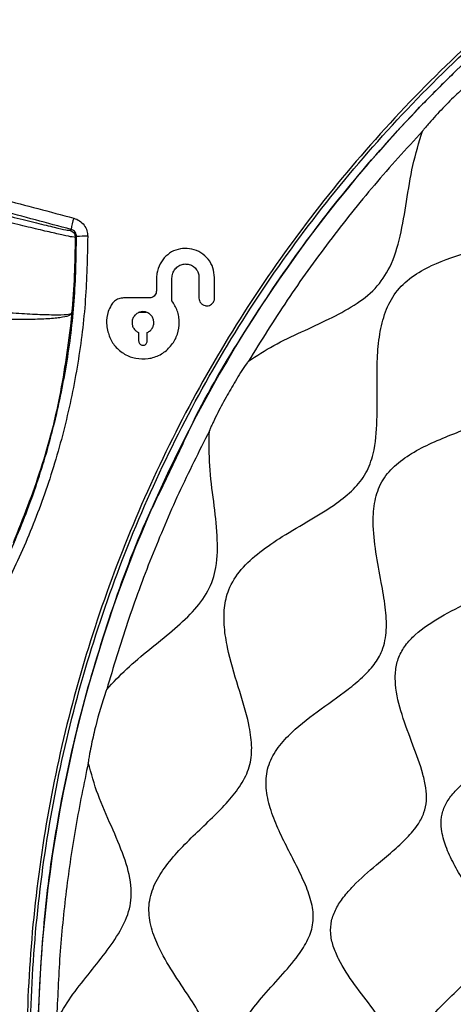
# Model space of a CAD drawing. Units: millimetres. Extents: x 69 to 1126, y 56 to 792.
# Drawn here: x 237 to 249, y 696 to 723 of the extents above; entities that cross this region are included whole.
import ezdxf

# ---------------------------------------------------------------- set-up
doc = ezdxf.new("R2010")
doc.units = ezdxf.units.MM

msp = doc.modelspace()

# ---------------------------------------------------------------- linework, layer by layer
at = {"color": 7, "linetype": 'Continuous', "lineweight": 25}
for p, q in [((240.81, 715.763), (240.81, 715.432)), ((241.238, 715.152), (241.238, 715.777)), ((241.981, 715.798), (241.981, 715.231)), ((242.41, 715.231), (242.41, 715.797)), ((240.61, 715.232), (239.907, 715.232)), ((240.338, 714.838), (240.529, 714.838)), ((240.319, 714.281), (240.319, 714.052)), ((240.559, 714.052), (240.559, 714.281)), ((240.899, 709.88), (241.542, 711.233))]:
    msp.add_line(p, q, dxfattribs=at)
at = {"color": 7, "linetype": 'Continuous', "lineweight": 25, "flags": 128}
for points in [[(238.431, 717.093), (238.449, 717.107), (238.463, 717.118)], [(238.611, 716.926), (238.593, 716.912), (238.579, 716.901)]]:
    msp.add_lwpolyline(points, dxfattribs=at)
at = {"color": 7, "linetype": 'Continuous', "lineweight": 25}
for centre, radius, start, end in [((275.142, 694.401), 37.6, 134.0857, 135.9143), ((275.142, 694.401), 37.6, 135.9143, 179.0857), ((240.531, 716.815), 2.09, 162.9131, 171.6705), ((217.742, 716.801), 20.837, 354.5221, 0.2752), ((238.887, 710.069), 6.862, 89.7503, 92.3066)]:
    msp.add_arc(centre, radius, start, end, dxfattribs=at)
for points, knots in [([(275.142, 732.295), (274.079, 732.268), (271.948, 732.215), (268.774, 731.794), (265.644, 731.13), (262.584, 730.202), (259.615, 729.016), (256.753, 727.582), (254.021, 725.916), (251.44, 724.029), (249.031, 721.927), (246.805, 719.627), (244.777, 717.15), (242.966, 714.515), (241.389, 711.733), (240.049, 708.826), (238.955, 705.818), (238.118, 702.731), (237.551, 699.584), (237.249, 696.397), (237.212, 693.196), (237.444, 690.006), (237.95, 686.848), (238.719, 683.74), (239.744, 680.706), (241.017, 677.772), (242.539, 674.959), (244.291, 672.277), (246.267, 669.758), (247.757, 668.11), (248.59, 667.316), (248.652, 667.256)], [0, 0, 0, 0, 0.035539, 0.071204, 0.106869, 0.142408, 0.177948, 0.213615, 0.249282, 0.284822, 0.320365, 0.356034, 0.391704, 0.427246, 0.462792, 0.498465, 0.534137, 0.569683, 0.605232, 0.640909, 0.676585, 0.712134, 0.747689, 0.78337, 0.819051, 0.854606, 0.890169, 0.925859, 0.961549, 0.997113, 1, 1, 1, 1]), ([(254.623, 662.64), (254.362, 662.811), (253.775, 663.196), (252.77, 663.907), (251.664, 664.748), (250.576, 665.645), (249.544, 666.56), (248.108, 667.927), (246.348, 669.826), (244.381, 672.342), (242.629, 675.012), (241.109, 677.817), (239.837, 680.743), (238.813, 683.768), (238.044, 686.867), (237.538, 690.017), (237.306, 693.199), (237.341, 696.392), (237.642, 699.572), (238.207, 702.711), (239.041, 705.791), (240.132, 708.792), (241.467, 711.693), (243.04, 714.469), (244.846, 717.098), (246.869, 719.57), (249.09, 721.865), (251.492, 723.964), (254.067, 725.847), (256.794, 727.51), (259.649, 728.94), (262.611, 730.125), (265.664, 731.051), (268.787, 731.714), (271.955, 732.134), (274.081, 732.187), (275.142, 732.214)], [0, 0, 0, 0, 0.012282, 0.027721, 0.043142, 0.05722, 0.071375, 0.08553, 0.118131, 0.150849, 0.183567, 0.216169, 0.24877, 0.281488, 0.314206, 0.346807, 0.379409, 0.412127, 0.444845, 0.477446, 0.510047, 0.542765, 0.575483, 0.608084, 0.640686, 0.673404, 0.706122, 0.738723, 0.771324, 0.804042, 0.83676, 0.869361, 0.901963, 0.934681, 0.967399, 1, 1, 1, 1]), ([(242.391, 694.401), (242.367, 694.586), (242.315, 694.978), (242.016, 695.527), (241.636, 696.122), (241.2, 696.764), (240.833, 697.413), (240.619, 698.026), (240.579, 698.592), (240.754, 699.135), (241.073, 699.629), (241.482, 700.097), (241.94, 700.545), (242.404, 700.984), (242.831, 701.422), (243.182, 701.878), (243.413, 702.387), (243.45, 702.946), (243.334, 703.669), (243.057, 704.549), (242.79, 705.428), (242.669, 706.16), (242.663, 706.699), (242.788, 707.261), (243.137, 707.795), (243.662, 708.265), (244.312, 708.701), (245.034, 709.116), (245.705, 709.524), (246.234, 709.946), (246.603, 710.402), (246.836, 711.059), (246.897, 711.896), (246.879, 712.768), (246.884, 713.559), (246.941, 714.223), (247.088, 714.846), (247.374, 715.404), (247.832, 715.831), (248.532, 716.22), (249.466, 716.524), (250.387, 716.761), (251.1, 717.002), (251.584, 717.231), (252.039, 717.571), (252.394, 718.088), (252.651, 718.736), (252.869, 719.492), (253.091, 720.313), (253.364, 721.085), (253.712, 721.711), (254.14, 722.169), (254.697, 722.455), (255.32, 722.602), (255.984, 722.659), (256.775, 722.664), (257.647, 722.646), (258.484, 722.707), (259.141, 722.94), (259.597, 723.309), (260.07, 723.902), (260.546, 724.72), (261.021, 725.526), (261.482, 726.12), (261.874, 726.496), (262.37, 726.79), (262.996, 726.901), (263.691, 726.838), (264.441, 726.658), (265.22, 726.412), (265.953, 726.196), (266.598, 726.093), (267.156, 726.13), (267.665, 726.361), (268.121, 726.712), (268.56, 727.139), (268.998, 727.603), (269.446, 728.061), (269.914, 728.47), (270.409, 728.789), (270.951, 728.964), (271.517, 728.924), (272.203, 728.684), (272.969, 728.224), (273.679, 727.729), (274.263, 727.392), (274.697, 727.197), (274.998, 727.167), (275.142, 727.152)], [0, 0, 0, 0, 0.009275, 0.019716, 0.03128, 0.045553, 0.059431, 0.069157, 0.078217, 0.087323, 0.097179, 0.107816, 0.118894, 0.129931, 0.140445, 0.150114, 0.159017, 0.167958, 0.177732, 0.196031, 0.215065, 0.224604, 0.233592, 0.24212, 0.253064, 0.264902, 0.277572, 0.292842, 0.307455, 0.317598, 0.326995, 0.336414, 0.35204, 0.369287, 0.381009, 0.392377, 0.403082, 0.413165, 0.423259, 0.433997, 0.453405, 0.473001, 0.482633, 0.491591, 0.499999, 0.510766, 0.522518, 0.535253, 0.550819, 0.565985, 0.576723, 0.586817, 0.5969, 0.607605, 0.618973, 0.630694, 0.647942, 0.663568, 0.672987, 0.682384, 0.692527, 0.711282, 0.730624, 0.740273, 0.749333, 0.757886, 0.768789, 0.780515, 0.793014, 0.808009, 0.822249, 0.832024, 0.840965, 0.849868, 0.859536, 0.870051, 0.881087, 0.892165, 0.902803, 0.912659, 0.921765, 0.930824, 0.940551, 0.958322, 0.976233, 0.984894, 0.992777, 1, 1, 1, 1]), ([(241.542, 711.233), (241.633, 711.429), (242.128, 712.486), (243.216, 714.31), (244.807, 716.682), (246.588, 718.917), (248.529, 721.014), (250.626, 722.955), (252.861, 724.737), (255.233, 726.327), (257.051, 727.412), (258.102, 727.904), (258.291, 727.992)], [0, 0, 0, 0, 0.02684, 0.145238, 0.263636, 0.382034, 0.500432, 0.61883, 0.737228, 0.855626, 0.974025, 1, 1, 1, 1]), ([(242.895, 694.401), (242.922, 694.582), (242.977, 694.967), (243.302, 695.485), (243.725, 696.016), (244.223, 696.553), (244.673, 697.071), (244.992, 697.561), (245.151, 698.038), (245.11, 698.541), (244.94, 699.04), (244.696, 699.554), (244.419, 700.086), (244.15, 700.631), (243.933, 701.182), (243.81, 701.731), (243.837, 702.28), (244.074, 702.778), (244.539, 703.319), (245.237, 703.862), (245.947, 704.349), (246.475, 704.779), (246.806, 705.126), (247.067, 705.562), (247.162, 706.119), (247.115, 706.749), (246.991, 707.459), (246.842, 708.231), (246.758, 708.982), (246.801, 709.641), (246.984, 710.188), (247.356, 710.631), (247.841, 710.975), (248.398, 711.256), (248.991, 711.498), (249.584, 711.727), (250.143, 711.968), (250.64, 712.25), (251.047, 712.626), (251.297, 713.12), (251.47, 713.82), (251.558, 714.721), (251.653, 715.616), (251.823, 716.321), (252.022, 716.806), (252.349, 717.26), (252.866, 717.598), (253.513, 717.805), (254.257, 717.929), (255.054, 718.005), (255.8, 718.091), (256.424, 718.246), (256.918, 718.497), (257.293, 718.903), (257.576, 719.4), (257.816, 719.959), (258.045, 720.552), (258.287, 721.145), (258.568, 721.702), (258.912, 722.187), (259.355, 722.559), (259.902, 722.743), (260.639, 722.79), (261.537, 722.666), (262.396, 722.488), (263.079, 722.401), (263.563, 722.399), (264.06, 722.507), (264.53, 722.818), (264.951, 723.282), (265.372, 723.855), (265.815, 724.485), (266.282, 725.055), (266.765, 725.469), (267.263, 725.706), (267.812, 725.733), (268.361, 725.61), (268.912, 725.393), (269.457, 725.124), (269.989, 724.847), (270.504, 724.603), (271.002, 724.433), (271.505, 724.392), (271.982, 724.551), (272.533, 724.91), (273.146, 725.465), (273.753, 726.019), (274.289, 726.388), (274.704, 726.599), (275.001, 726.632), (275.142, 726.648)], [0, 0, 0, 0, 0.009669, 0.020496, 0.032383, 0.046856, 0.060603, 0.069929, 0.078352, 0.086819, 0.096262, 0.106746, 0.117882, 0.129129, 0.139955, 0.149988, 0.159273, 0.168597, 0.178739, 0.197494, 0.216584, 0.225892, 0.234435, 0.242349, 0.252534, 0.263909, 0.276441, 0.291872, 0.306871, 0.317391, 0.327191, 0.337013, 0.347596, 0.358973, 0.370788, 0.382529, 0.393683, 0.403902, 0.413269, 0.422646, 0.432895, 0.452083, 0.471993, 0.481924, 0.491228, 0.499999, 0.511222, 0.52339, 0.536437, 0.552143, 0.567076, 0.577325, 0.586702, 0.596069, 0.606288, 0.617443, 0.629183, 0.640998, 0.652376, 0.662958, 0.67278, 0.68258, 0.693101, 0.712307, 0.731687, 0.741095, 0.749704, 0.757641, 0.767788, 0.779061, 0.791436, 0.806603, 0.821231, 0.831373, 0.840698, 0.849982, 0.860015, 0.870841, 0.882089, 0.893225, 0.903708, 0.913151, 0.921618, 0.930042, 0.939367, 0.95704, 0.975317, 0.984267, 0.992463, 1, 1, 1, 1]), ([(247.367, 694.401), (247.356, 694.505), (247.327, 694.785), (247.099, 695.212), (246.728, 695.74), (246.263, 696.33), (245.879, 696.901), (245.67, 697.386), (245.591, 697.743), (245.615, 698.103), (245.749, 698.441), (245.96, 698.759), (246.327, 699.172), (246.792, 699.575), (247.299, 699.997), (247.699, 700.359), (248.002, 700.712), (248.189, 701.063), (248.256, 701.408), (248.232, 701.767), (248.115, 702.284), (247.866, 702.945), (247.561, 703.745), (247.385, 704.44), (247.381, 704.982), (247.467, 705.358), (247.662, 705.691), (248.038, 706.087), (248.647, 706.482), (249.425, 706.872), (250.069, 707.202), (250.517, 707.514), (250.788, 707.774), (250.985, 708.087), (251.102, 708.489), (251.139, 708.977), (251.116, 709.544), (251.063, 710.237), (251.029, 710.888), (251.077, 711.475), (251.166, 711.88), (251.328, 712.246), (251.584, 712.551), (251.913, 712.785), (252.435, 713.033), (253.16, 713.229), (254.027, 713.401), (254.726, 713.575), (255.213, 713.803), (255.514, 714.029), (255.803, 714.415), (256.019, 714.992), (256.183, 715.726), (256.341, 716.495), (256.527, 717.143), (256.758, 717.63), (256.992, 717.96), (257.297, 718.215), (257.663, 718.377), (258.068, 718.466), (258.655, 718.514), (259.306, 718.481), (259.999, 718.427), (260.566, 718.404), (261.054, 718.441), (261.457, 718.559), (261.769, 718.755), (262.029, 719.026), (262.342, 719.475), (262.671, 720.118), (263.061, 720.896), (263.456, 721.505), (263.852, 721.882), (264.186, 722.076), (264.561, 722.162), (265.103, 722.158), (265.798, 721.982), (266.598, 721.677), (267.259, 721.429), (267.776, 721.311), (268.135, 721.287), (268.48, 721.354), (268.831, 721.541), (269.184, 721.844), (269.546, 722.244), (269.969, 722.751), (270.372, 723.216), (270.784, 723.583), (271.102, 723.794), (271.441, 723.928), (271.8, 723.952), (272.157, 723.873), (272.642, 723.664), (273.213, 723.28), (273.849, 722.78), (274.381, 722.407), (274.819, 722.209), (275.038, 722.187), (275.142, 722.176)], [0, 0, 0, 0, 0.005891, 0.015841, 0.027335, 0.043945, 0.060099, 0.067468, 0.074276, 0.080762, 0.087461, 0.09472, 0.102578, 0.119443, 0.130758, 0.14142, 0.151, 0.157498, 0.163811, 0.170524, 0.177903, 0.194419, 0.211855, 0.228242, 0.235674, 0.242691, 0.249726, 0.257207, 0.273771, 0.291473, 0.308365, 0.315992, 0.323004, 0.329665, 0.336533, 0.346608, 0.357772, 0.369614, 0.387382, 0.395774, 0.403642, 0.411031, 0.41826, 0.425804, 0.433877, 0.451364, 0.469312, 0.485807, 0.493146, 0.500003, 0.506861, 0.520095, 0.535099, 0.550877, 0.566117, 0.57419, 0.581734, 0.588963, 0.596352, 0.60422, 0.612612, 0.63038, 0.642222, 0.653386, 0.663461, 0.670329, 0.67699, 0.684002, 0.691629, 0.708521, 0.726223, 0.742787, 0.750268, 0.757303, 0.76432, 0.771752, 0.788139, 0.805575, 0.822091, 0.82947, 0.836183, 0.842496, 0.848994, 0.858574, 0.869236, 0.880551, 0.897416, 0.905274, 0.912533, 0.919232, 0.925718, 0.932526, 0.939895, 0.956049, 0.972659, 0.987648, 0.994109, 1, 1, 1, 1]), ([(247.855, 694.401), (247.873, 694.53), (247.911, 694.805), (248.193, 695.26), (248.612, 695.725), (249.124, 696.209), (249.527, 696.613), (249.793, 696.964), (249.939, 697.248), (249.995, 697.555), (249.941, 697.909), (249.781, 698.301), (249.538, 698.737), (249.262, 699.19), (248.993, 699.655), (248.771, 700.125), (248.648, 700.561), (248.64, 700.952), (248.744, 701.281), (248.941, 701.573), (249.327, 701.963), (249.94, 702.377), (250.591, 702.762), (251.076, 703.108), (251.376, 703.389), (251.61, 703.757), (251.674, 704.24), (251.6, 704.778), (251.451, 705.392), (251.276, 706.06), (251.16, 706.713), (251.166, 707.286), (251.311, 707.763), (251.643, 708.136), (252.077, 708.409), (252.578, 708.624), (253.113, 708.803), (253.647, 708.97), (254.147, 709.148), (254.587, 709.366), (254.945, 709.677), (255.147, 710.107), (255.261, 710.72), (255.286, 711.511), (255.318, 712.299), (255.43, 712.925), (255.58, 713.351), (255.851, 713.748), (256.308, 714.026), (256.877, 714.173), (257.535, 714.24), (258.237, 714.261), (258.892, 714.294), (259.436, 714.396), (259.866, 714.598), (260.178, 714.956), (260.395, 715.396), (260.573, 715.896), (260.74, 716.43), (260.919, 716.965), (261.134, 717.466), (261.408, 717.9), (261.78, 718.232), (262.257, 718.377), (262.9, 718.383), (263.679, 718.223), (264.42, 718.017), (265.012, 717.904), (265.426, 717.879), (265.854, 717.96), (266.249, 718.243), (266.585, 718.664), (266.922, 719.189), (267.274, 719.769), (267.629, 720.265), (267.97, 720.602), (268.262, 720.799), (268.591, 720.903), (268.982, 720.895), (269.418, 720.772), (269.888, 720.55), (270.353, 720.281), (270.806, 720.005), (271.242, 719.762), (271.634, 719.602), (271.988, 719.548), (272.295, 719.604), (272.579, 719.75), (272.982, 720.056), (273.462, 720.556), (273.965, 721.081), (274.417, 721.436), (274.766, 721.64), (275.022, 721.673), (275.142, 721.688)], [0, 0, 0, 0, 0.007786, 0.016585, 0.032426, 0.047391, 0.061451, 0.068527, 0.074863, 0.080771, 0.086944, 0.096308, 0.10698, 0.118442, 0.130017, 0.141027, 0.150996, 0.157782, 0.164377, 0.171384, 0.179059, 0.198179, 0.217745, 0.227125, 0.235516, 0.243079, 0.252839, 0.264131, 0.276879, 0.292691, 0.307908, 0.318328, 0.327765, 0.337223, 0.3477, 0.359208, 0.371286, 0.383283, 0.394556, 0.404627, 0.413586, 0.422555, 0.432653, 0.452116, 0.472434, 0.482416, 0.491576, 0.500011, 0.510829, 0.52292, 0.53616, 0.552216, 0.567333, 0.577431, 0.586401, 0.59536, 0.605431, 0.616703, 0.6287, 0.640779, 0.652287, 0.662764, 0.672222, 0.681658, 0.692079, 0.711604, 0.731427, 0.740897, 0.749349, 0.756934, 0.766658, 0.777857, 0.790464, 0.806044, 0.820926, 0.828601, 0.835609, 0.842203, 0.84899, 0.858958, 0.869968, 0.881543, 0.893005, 0.903677, 0.913041, 0.919214, 0.925122, 0.931458, 0.938534, 0.95665, 0.975516, 0.984608, 0.992736, 1, 1, 1, 1]), ([(249.718, 721.407), (249.717, 721.407), (249.714, 721.405), (249.704, 721.397), (249.544, 721.281), (249.275, 721.024), (248.879, 720.648), (248.564, 720.319), (248.36, 720.095), (248.268, 719.99), (248.215, 719.929), (248.173, 719.877), (248.146, 719.84), (248.139, 719.83), (248.137, 719.827), (248.136, 719.826), (248.136, 719.825)], [0, 0, 0, 0, 0.000597, 0.005029, 0.017131, 0.265828, 0.499969, 0.749979, 0.874995, 0.90533, 0.937503, 0.982875, 0.994974, 0.998369, 0.999404, 1, 1, 1, 1]), ([(248.136, 719.826), (247.688, 719.335), (246.794, 718.355), (245.556, 716.796), (244.391, 715.181), (243.691, 714.055), (243.341, 713.491)], [0, 0, 0, 0, 0.250138, 0.500167, 0.750042, 1, 1, 1, 1]), ([(243.341, 713.491), (243.571, 713.641), (244.038, 713.946), (244.798, 714.298), (245.55, 714.641), (246.247, 715.008), (246.852, 715.462), (247.298, 716.123), (247.54, 716.956), (247.701, 717.898), (247.843, 718.876), (248.039, 719.512), (248.136, 719.825)], [0, 0, 0, 0, 0.09532, 0.194274, 0.292202, 0.384619, 0.469549, 0.551279, 0.654869, 0.76842, 0.886023, 1, 1, 1, 1]), ([(234.598, 718.052), (234.87, 717.98), (235.414, 717.835), (236.197, 717.63), (236.914, 717.445), (237.537, 717.289), (238.025, 717.171), (238.355, 717.097), (238.405, 717.095), (238.431, 717.093)], [0, 0, 0, 0, 0.140148, 0.280255, 0.420139, 0.560163, 0.706833, 0.853412, 1, 1, 1, 1]), ([(236.432, 717.988), (236.476, 717.976), (237.176, 717.79), (237.876, 717.604), (238.533, 717.429)], [0, 0, 0, 0, 0.06195, 1, 1, 1, 1]), ([(238.579, 716.901), (238.559, 716.901), (238.52, 716.902), (238.264, 716.955), (237.942, 717.028), (237.62, 717.103), (237.268, 717.186), (236.768, 717.308), (236.089, 717.475), (235.338, 717.661), (234.813, 717.793), (234.547, 717.859)], [0, 0, 0, 0, 0.125086, 0.250004, 0.375064, 0.437809, 0.500681, 0.620396, 0.743525, 0.870078, 1, 1, 1, 1]), ([(238.463, 717.118), (237.805, 717.293), (237.104, 717.481), (236.403, 717.668), (236.359, 717.68)], [0, 0, 0, 0, 0.938058, 1, 1, 1, 1]), ([(238.533, 717.429), (238.588, 717.408), (238.698, 717.367), (238.824, 717.241), (238.903, 717.09), (238.913, 716.982), (238.917, 716.931)], [0, 0, 0, 0, 0.259237, 0.518383, 0.775838, 1, 1, 1, 1]), ([(238.611, 716.926), (238.611, 716.926), (238.611, 716.945), (238.604, 716.987), (238.575, 717.045), (238.526, 717.093), (238.484, 717.112), (238.463, 717.118), (238.463, 717.118)], [0, 0, 0, 0, 0.000184, 0.222159, 0.482035, 0.739333, 0.999816, 1, 1, 1, 1]), ([(229.124, 699.317), (229.588, 699.635), (230.516, 700.269), (231.816, 701.368), (233.039, 702.573), (234.165, 703.888), (235.178, 705.291), (236.081, 706.787), (236.861, 708.369), (237.504, 710.012), (238.001, 711.687), (238.356, 713.397), (238.578, 715.147), (238.6, 716.333), (238.611, 716.926)], [0, 0, 0, 0, 0.080841, 0.161683, 0.244729, 0.327775, 0.410601, 0.493426, 0.57869, 0.663954, 0.746766, 0.829579, 0.91479, 1, 1, 1, 1]), ([(238.917, 716.931), (238.906, 716.347), (238.883, 715.177), (238.663, 713.417), (238.302, 711.664), (237.792, 709.947), (237.146, 708.295), (236.367, 706.7), (235.448, 705.162), (234.411, 703.72), (233.28, 702.392), (232.057, 701.174), (230.732, 700.041), (229.767, 699.377), (229.285, 699.046)], [0, 0, 0, 0, 0.082801, 0.165602, 0.250787, 0.335973, 0.418883, 0.501794, 0.587111, 0.67243, 0.753226, 0.834022, 0.917012, 1, 1, 1, 1]), ([(238.431, 717.093), (238.451, 717.085), (238.492, 717.07), (238.54, 717.024), (238.572, 716.966), (238.577, 716.923), (238.579, 716.901)], [0, 0, 0, 0, 0.25022, 0.500067, 0.750036, 1, 1, 1, 1]), ([(241.531, 716.594), (241.447, 716.577), (241.277, 716.544), (241.06, 716.388), (240.897, 716.172), (240.819, 715.951), (240.812, 715.81), (240.81, 715.763)], [0, 0, 0, 0, 0.214168, 0.428155, 0.648085, 0.883017, 1, 1, 1, 1]), ([(242.41, 715.797), (242.401, 715.887), (242.384, 716.067), (242.246, 716.306), (242.043, 716.488), (241.793, 716.595), (241.617, 716.594), (241.531, 716.594)], [0, 0, 0, 0, 0.201705, 0.403449, 0.605393, 0.809009, 1, 1, 1, 1]), ([(241.238, 715.777), (241.243, 715.822), (241.252, 715.914), (241.322, 716.035), (241.423, 716.125), (241.521, 716.163), (241.576, 716.167), (241.59, 716.169)], [0, 0, 0, 0, 0.236422, 0.472803, 0.708644, 0.929558, 1, 1, 1, 1]), ([(241.59, 716.169), (241.632, 716.167), (241.716, 716.163), (241.831, 716.105), (241.92, 716.015), (241.973, 715.907), (241.979, 715.831), (241.981, 715.798)], [0, 0, 0, 0, 0.208303, 0.416712, 0.624048, 0.833247, 1, 1, 1, 1]), ([(239.907, 715.232), (239.861, 715.228), (239.77, 715.219), (239.643, 715.149), (239.589, 715.073), (239.562, 715.035)], [0, 0, 0, 0, 0.331268, 0.662909, 1, 1, 1, 1]), ([(240.81, 715.432), (240.808, 715.41), (240.804, 715.365), (240.769, 715.305), (240.719, 715.26), (240.662, 715.236), (240.625, 715.233), (240.61, 715.232)], [0, 0, 0, 0, 0.213783, 0.427627, 0.64124, 0.856594, 1, 1, 1, 1]), ([(241.981, 715.231), (241.984, 715.207), (241.988, 715.159), (242.025, 715.095), (242.08, 715.046), (242.14, 715.02), (242.18, 715.018), (242.196, 715.017)], [0, 0, 0, 0, 0.214075, 0.428188, 0.642627, 0.859098, 1, 1, 1, 1]), ([(242.196, 715.017), (242.22, 715.019), (242.268, 715.024), (242.332, 715.06), (242.381, 715.115), (242.406, 715.175), (242.409, 715.215), (242.41, 715.231)], [0, 0, 0, 0, 0.214502, 0.429081, 0.64302, 0.858006, 1, 1, 1, 1]), ([(234.485, 715.014), (234.663, 714.997), (235.042, 714.96), (235.634, 714.909), (236.263, 714.86), (236.899, 714.816), (237.501, 714.784), (238.011, 714.768), (238.39, 714.773), (238.452, 714.798), (238.484, 714.812)], [0, 0, 0, 0, 0.086523, 0.184046, 0.292566, 0.412082, 0.54259, 0.684084, 0.836558, 1, 1, 1, 1]), ([(239.562, 715.035), (239.534, 714.977), (239.459, 714.818), (239.425, 714.576), (239.451, 714.406), (239.46, 714.345)], [0, 0, 0, 0, 0.273186, 0.739645, 1, 1, 1, 1]), ([(241.439, 714.556), (241.436, 714.612), (241.43, 714.722), (241.376, 714.931), (241.293, 715.065), (241.238, 715.152)], [0, 0, 0, 0, 0.263963, 0.519084, 1, 1, 1, 1]), ([(238.484, 714.812), (238.462, 714.787), (238.419, 714.739), (238.167, 714.687), (237.791, 714.652), (237.285, 714.637), (236.676, 714.642), (235.985, 714.668), (235.237, 714.711), (234.72, 714.754), (234.462, 714.776)], [0, 0, 0, 0, 0.124591, 0.249524, 0.374547, 0.49956, 0.62454, 0.74967, 0.875026, 1, 1, 1, 1]), ([(238.484, 714.812), (238.393, 714.089), (238.212, 712.645), (237.669, 710.522), (237.133, 709.168), (236.866, 708.491)], [0, 0, 0, 0, 0.33326, 0.666593, 1, 1, 1, 1]), ([(240.439, 714.856), (240.405, 714.852), (240.338, 714.846), (240.248, 714.794), (240.18, 714.718), (240.144, 714.634), (240.14, 714.578), (240.139, 714.556)], [0, 0, 0, 0, 0.214578, 0.429227, 0.64338, 0.858659, 1, 1, 1, 1]), ([(240.739, 714.556), (240.735, 714.589), (240.729, 714.657), (240.677, 714.746), (240.601, 714.814), (240.517, 714.851), (240.461, 714.854), (240.439, 714.856)], [0, 0, 0, 0, 0.214098, 0.428236, 0.642607, 0.858899, 1, 1, 1, 1]), ([(240.139, 714.556), (240.142, 714.522), (240.148, 714.455), (240.2, 714.366), (240.261, 714.309), (240.305, 714.288), (240.319, 714.281)], [0, 0, 0, 0, 0.289351, 0.578756, 0.868691, 1, 1, 1, 1]), ([(240.24, 713.575), (240.354, 713.564), (240.584, 713.541), (240.916, 713.655), (241.188, 713.865), (241.374, 714.151), (241.435, 714.397), (241.438, 714.532), (241.439, 714.556)], [0, 0, 0, 0, 0.194786, 0.389898, 0.579346, 0.769933, 0.959749, 1, 1, 1, 1]), ([(240.559, 714.281), (240.588, 714.298), (240.648, 714.331), (240.709, 714.414), (240.736, 714.493), (240.738, 714.541), (240.739, 714.556)], [0, 0, 0, 0, 0.292175, 0.584351, 0.875582, 1, 1, 1, 1]), ([(239.46, 714.345), (239.494, 714.239), (239.56, 714.027), (239.787, 713.773), (240.028, 713.627), (240.188, 713.587), (240.24, 713.575)], [0, 0, 0, 0, 0.285533, 0.570718, 0.863299, 1, 1, 1, 1]), ([(240.319, 714.052), (240.32, 714.039), (240.323, 714.012), (240.343, 713.976), (240.374, 713.949), (240.407, 713.934), (240.43, 713.933), (240.439, 713.932)], [0, 0, 0, 0, 0.21402, 0.428081, 0.642395, 0.858713, 1, 1, 1, 1]), ([(240.439, 713.932), (240.452, 713.933), (240.479, 713.936), (240.515, 713.957), (240.542, 713.987), (240.557, 714.021), (240.558, 714.043), (240.559, 714.052)], [0, 0, 0, 0, 0.214622, 0.429318, 0.643421, 0.85855, 1, 1, 1, 1]), ([(243.341, 713.491), (243.341, 713.491), (243.338, 713.488), (243.33, 713.478), (243.21, 713.326), (243.025, 713.012), (242.75, 712.551), (242.54, 712.157), (242.408, 711.891), (242.348, 711.767), (242.315, 711.695), (242.289, 711.635), (242.273, 711.593), (242.269, 711.582), (242.268, 711.578), (242.268, 711.577), (242.268, 711.577)], [0, 0, 0, 0, 0.000602, 0.005045, 0.017154, 0.26584, 0.499971, 0.74998, 0.874997, 0.905346, 0.937505, 0.98289, 0.994984, 0.998375, 0.999407, 1, 1, 1, 1]), ([(242.267, 711.577), (241.98, 711.007), (241.407, 709.868), (240.66, 708.104), (239.991, 706.304), (239.625, 705.076), (239.441, 704.461)], [0, 0, 0, 0, 0.24948, 0.498878, 0.748858, 1, 1, 1, 1]), ([(239.442, 704.461), (239.62, 704.655), (239.986, 705.05), (240.615, 705.557), (241.238, 706.058), (241.802, 706.57), (242.256, 707.142), (242.498, 707.876), (242.496, 708.718), (242.388, 709.644), (242.252, 710.602), (242.262, 711.255), (242.268, 711.577)], [0, 0, 0, 0, 0.09444, 0.192999, 0.290707, 0.382789, 0.46712, 0.548244, 0.651811, 0.766106, 0.884851, 1, 1, 1, 1]), ([(237.555, 695.376), (237.601, 696.327), (237.692, 698.229), (238.103, 701.058), (238.708, 703.851), (239.544, 706.582), (240.278, 708.597), (240.796, 709.667), (240.899, 709.88)], [0, 0, 0, 0, 0.190524, 0.381049, 0.571573, 0.762097, 0.952622, 1, 1, 1, 1]), ([(239.442, 704.461), (239.44, 704.459), (239.43, 704.442), (239.314, 704.113), (239.171, 703.616), (239.038, 703.043), (238.979, 702.746), (238.952, 702.593), (238.939, 702.513), (238.935, 702.472), (238.934, 702.453), (238.934, 702.448), (238.934, 702.446)], [0, 0, 0, 0, 0.003141, 0.0283, 0.499929, 0.749942, 0.874961, 0.93747, 0.972795, 0.991485, 0.997008, 1, 1, 1, 1]), ([(238.934, 702.446), (238.813, 701.862), (238.571, 700.696), (238.316, 698.926), (238.135, 697.148), (238.087, 695.958), (238.063, 695.363)], [0, 0, 0, 0, 0.250031, 0.500023, 0.750022, 1, 1, 1, 1]), ([(238.066, 695.365), (238.191, 695.578), (238.449, 696.016), (238.927, 696.61), (239.4, 697.199), (239.813, 697.786), (240.103, 698.407), (240.144, 699.132), (239.918, 699.895), (239.568, 700.709), (239.182, 701.549), (239.016, 702.15), (238.934, 702.446)], [0, 0, 0, 0, 0.093862, 0.192507, 0.290391, 0.382199, 0.465506, 0.545372, 0.648576, 0.763741, 0.883832, 1, 1, 1, 1])]:
    msp.add_open_spline(points, degree=3, knots=knots, dxfattribs=at)

doc.saveas('drawing.dxf')
